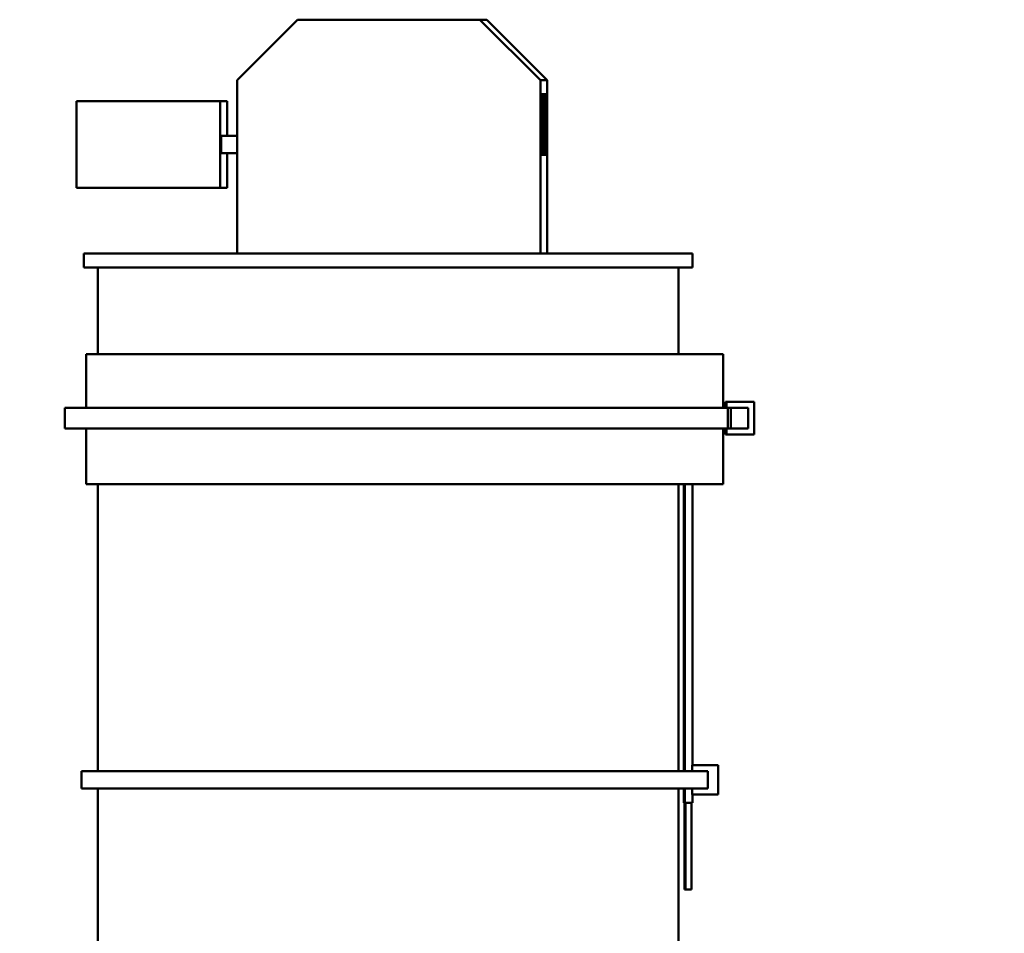
# Model space of a CAD drawing. Units: inches. Extents: x 1.5 to 64.5, y 0.7 to 50.2.
# Drawn here: x 35.3 to 41, y 13.5 to 18.8 of the extents above; entities that cross this region are included whole.
import ezdxf

# ---------------------------------------------------------------- set-up
doc = ezdxf.new("R2010")
doc.units = ezdxf.units.IN
doc.header["$LTSCALE"] = 3
doc.header["$MEASUREMENT"] = 0
doc.layers.add('Dimension (ANSI)', color=7, linetype='Continuous', lineweight=25)
doc.layers.add('Visible (ANSI)', color=7, linetype='Continuous', lineweight=50)
doc.styles.add('Note Text (ANSI)', font='tahoma.ttf')
doc.dimstyles.new('Default (ANSI)', dxfattribs={"dimscale": 3, "dimtxt": 0.12, "dimasz": 0.098425, "dimexe": 0.125, "dimexo": 0.0625, "dimgap": 0.031496, "dimtad": 0, "dimtih": 1, "dimtoh": 1, "dimrnd": 1e-08, "dimzin": 0, "dimdsep": 46, "dimtxsty": 'Note Text (ANSI)', "dimcen": 0.09, "dimdle": 0.393701, "dimclrd": 256, "dimclre": 256, "dimclrt": 256, "dimadec": 0, "dimazin": 1, "dimtfac": 1, "dimtofl": 0, "dimtmove": 0, "dimatfit": 3, "dimfxl": 1, "dimtolj": 1, "dimtzin": 4, "dimlwd": -1, "dimlwe": -1, "dimarcsym": 0})

# ---------------------------------------------------------------- blocks, each defined once
blk = doc.blocks.new('*D33')
at = {"layer": 'Defpoints', "color": 0, "transparency": 16777216}
for p in [(58.1268, 14.2909), (35.3129, 9.1198), (58.1268, 7.9387)]:
    blk.add_point(p, dxfattribs=at)
at = {"layer": 'Dimension (ANSI)', "transparency": 16777216}
for p, q in [((58.1268, 14.1034), (58.1268, 7.5637)), ((35.3129, 8.9323), (35.3129, 7.5637)), ((35.6082, 7.9387), (44.8298, 7.9387)), ((57.8315, 7.9387), (47.2624, 7.9387))]:
    blk.add_line(p, q, dxfattribs=at)
for points in [[(35.6082, 7.9879), (35.6082, 7.8895), (35.3129, 7.9387)], [(57.8315, 7.9879), (57.8315, 7.8895), (58.1268, 7.9387)]]:
    blk.add_solid(points, dxfattribs=at)
at = {"layer": 'Dimension (ANSI)', "transparency": 16777216, "insert": (44.9242, 8.1269), "char_height": 0.36, "attachment_point": 1, "style": 'Note Text (ANSI)'}
blk.add_mtext('\\A1;\\fTahoma|b0|i0;22.81 Max', dxfattribs=at)

msp = doc.modelspace()

# ---------------------------------------------------------------- linework, layer by layer
at = {"layer": 'Visible (ANSI)'}
for p, q in [((36.9148, 18.8148), (36.5664, 18.4663)), ((37.9675, 18.8148), (36.9148, 18.8148)), ((37.9675, 18.8148), (38.0076, 18.8148)), ((38.3159, 18.4663), (37.9675, 18.8148)), ((38.0076, 18.8148), (38.356, 18.4663)), ((36.5664, 17.4648), (36.5664, 18.4663)), ((38.3159, 17.4648), (38.3159, 18.4663)), ((38.356, 18.4663), (38.3159, 18.4663)), ((38.356, 17.4648), (38.356, 18.4663)), ((35.6399, 18.3448), (35.6399, 17.8448)), ((36.4697, 18.3448), (35.6399, 18.3448)), ((36.4697, 17.8448), (36.4697, 18.3448)), ((36.4697, 18.3448), (36.5089, 18.3448)), ((36.5089, 18.3448), (36.5089, 18.1448)), ((38.3178, 18.3848), (38.3287, 18.3848)), ((38.3178, 18.0348), (38.3178, 18.3848)), ((38.3287, 18.3848), (38.3287, 18.0348)), ((38.3305, 18.0348), (38.3305, 18.3848)), ((38.3305, 18.3848), (38.3414, 18.3848)), ((38.3414, 18.3848), (38.3414, 18.0348)), ((38.3433, 18.0348), (38.3433, 18.3848)), ((38.3433, 18.3848), (38.3542, 18.3848)), ((38.3542, 18.3848), (38.3542, 18.0348)), ((36.5664, 18.1448), (36.4763, 18.1448)), ((36.5664, 18.0448), (36.4763, 18.0448)), ((36.5089, 18.0448), (36.5089, 17.8448)), ((38.3287, 18.0348), (38.3178, 18.0348)), ((38.3414, 18.0348), (38.3305, 18.0348)), ((38.3542, 18.0348), (38.3433, 18.0348)), ((36.4697, 17.8448), (35.6399, 17.8448)), ((36.5089, 17.8448), (36.4697, 17.8448)), ((35.6829, 17.4648), (39.1929, 17.4648)), ((35.6829, 17.4648), (35.6829, 17.3848)), ((39.1929, 17.4648), (39.1929, 17.3848)), ((39.1929, 17.3848), (35.6829, 17.3848)), ((35.7629, 17.3848), (35.7629, 16.8848)), ((39.1129, 17.3848), (39.1129, 16.8848)), ((38.9614, 16.8848), (35.6959, 16.8848)), ((35.6959, 16.5748), (35.6959, 16.8848)), ((38.9614, 16.8848), (39.3694, 16.8848)), ((39.3694, 16.5748), (39.3694, 16.8848)), ((39.3833, 16.6101), (39.3833, 16.5748)), ((39.3901, 16.6101), (39.3833, 16.6101)), ((39.55, 16.6101), (39.3901, 16.6101)), ((39.3901, 16.5748), (39.3901, 16.6101)), ((39.55, 16.6101), (39.55, 16.4205)), ((35.5739, 16.5748), (35.5739, 16.4548)), ((35.5739, 16.5748), (39.0681, 16.5748)), ((39.3971, 16.5748), (39.0681, 16.5748)), ((39.3971, 16.4548), (39.3971, 16.5748)), ((39.3971, 16.5748), (39.4151, 16.5748)), ((39.4151, 16.5748), (39.4151, 16.4548)), ((39.4151, 16.5748), (39.5151, 16.5748)), ((39.5151, 16.5748), (39.5151, 16.4548)), ((35.5739, 16.4548), (39.0681, 16.4548)), ((35.6959, 16.1348), (35.6959, 16.4548)), ((39.3971, 16.4548), (39.0681, 16.4548)), ((39.3694, 16.1348), (39.3694, 16.4548)), ((39.3833, 16.4548), (39.3833, 16.4205)), ((39.3833, 16.4205), (39.3901, 16.4205)), ((39.3901, 16.4205), (39.3901, 16.4548)), ((39.3901, 16.4205), (39.55, 16.4205)), ((39.4151, 16.4548), (39.3971, 16.4548)), ((39.5151, 16.4548), (39.4151, 16.4548)), ((38.9614, 16.1348), (35.6959, 16.1348)), ((35.7629, 16.1348), (35.7629, 14.478)), ((38.9614, 16.1348), (39.3694, 16.1348)), ((39.1129, 16.1348), (39.1129, 14.478)), ((39.1429, 16.1348), (39.1429, 14.478)), ((39.1483, 16.1348), (39.1483, 14.478)), ((39.1934, 16.1348), (39.1934, 14.512)), ((39.1921, 14.512), (39.192, 14.512)), ((39.3418, 14.512), (39.1921, 14.512)), ((39.1921, 14.478), (39.1921, 14.512)), ((39.3418, 14.512), (39.3418, 14.3439)), ((35.6689, 14.478), (39.117, 14.478)), ((35.6689, 14.478), (35.6689, 14.378)), ((39.2775, 14.478), (39.117, 14.478)), ((39.2775, 14.478), (39.2818, 14.478)), ((39.2818, 14.378), (39.2818, 14.478)), ((35.6689, 14.378), (39.117, 14.378)), ((35.7629, 14.378), (35.7629, 9.7448)), ((39.1129, 14.378), (39.1129, 9.7448)), ((39.2775, 14.378), (39.117, 14.378)), ((39.1429, 14.378), (39.1429, 14.2948)), ((39.1483, 14.378), (39.1483, 14.2948)), ((39.1921, 14.3439), (39.1921, 14.378)), ((39.2775, 14.378), (39.2818, 14.378)), ((39.192, 14.3439), (39.1921, 14.3439)), ((39.3418, 14.3439), (39.1921, 14.3439)), ((39.1934, 14.3439), (39.1934, 14.2948)), ((39.1483, 14.2948), (39.1429, 14.2948)), ((39.1479, 14.2948), (39.1479, 13.7948)), ((39.1934, 14.2948), (39.1483, 14.2948)), ((39.1533, 14.2948), (39.1533, 13.7948)), ((39.1884, 14.2948), (39.1884, 13.7948)), ((39.1533, 13.7948), (39.1479, 13.7948)), ((39.1884, 13.7948), (39.1533, 13.7948))]:
    msp.add_line(p, q, dxfattribs=at)
msp.add_ellipse((36.4763, 18.0948), major_axis=(0, 0.05), ratio=0.023186, start_param=0, end_param=3.141593, dxfattribs=at)

# ---------------------------------------------------------------- dimensions: what is measured, and where the dimension line sits
at = {"layer": 'Dimension (ANSI)'}
dim = msp.add_linear_dim(base=(58.1268, 7.9387), p1=(35.3129, 9.1198), p2=(58.1268, 14.2909), angle=180, text='\\fTahoma|b0|i0;<> Max', dimstyle='Default (ANSI)', override={"dimgap": 0.031496, "dimtih": 0, "dimtoh": 0, "dimdec": 2, "dimtol": 0, "dimlim": 0, "dimtp": 0, "dimtm": 0, "dimtdec": 2, "dimatfit": 1}, dxfattribs=at)
dim.commit()
dim.dimension.update_dxf_attribs({"geometry": '*D33', "text_midpoint": (46.0461, 7.9387), "dimtype": 160})

doc.saveas('drawing.dxf')
